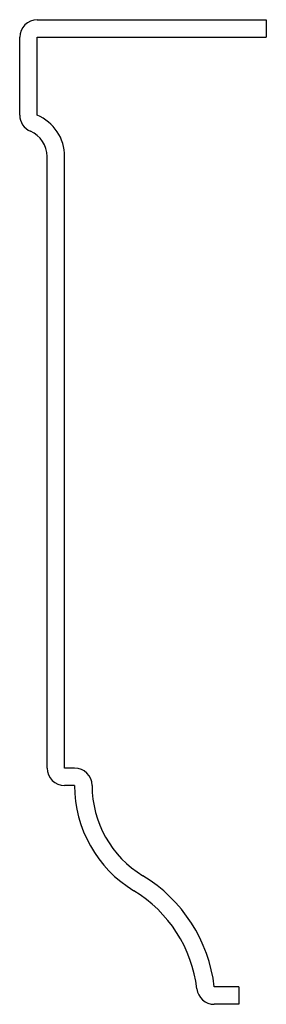
# Model space of a CAD drawing. Units: inches. Extents: x -0.5 to 0.06, y -0.04 to 2.21.
import ezdxf

# ---------------------------------------------------------------- set-up
doc = ezdxf.new("R2010")
doc.units = ezdxf.units.IN
doc.header["$MEASUREMENT"] = 0

msp = doc.modelspace()

# ---------------------------------------------------------------- linework, layer by layer
at = {"color": 7, "linetype": 'Continuous', "lineweight": 25}
for p, q in [((-0.46, 2.21), (0.0625, 2.21)), ((0.0625, 2.21), (0.0625, 2.17)), ((-0.5, 1.9919), (-0.5, 2.17)), ((-0.46, 1.9919), (-0.46, 2.17)), ((-0.46, 2.17), (0.0625, 2.17)), ((-0.4375, 0.5), (-0.4375, 1.8975)), ((-0.3975, 0.5), (-0.3975, 1.8975)), ((-0.375, 0.5), (-0.3975, 0.5)), ((-0.375, 0.46), (-0.3975, 0.46)), ((0, 0), (-0.0561, 0)), ((0, 0), (0, -0.04)), ((0, -0.04), (-0.0561, -0.04))]:
    msp.add_line(p, q, dxfattribs=at)
for centre, radius, start, end in [((-0.46, 2.17), 0.04, 90, 180), ((-0.46, 1.9919), 0.04, 180, 247.0303), ((-0.5, 1.8975), 0.1025, 0, 67.0303), ((-0.5, 1.8975), 0.0625, 0, 67.0303), ((-0.3975, 0.5), 0.04, 180, 270), ((-0.375, 0.46), 0.04, 0, 90), ((-0.0937, 0.46), 0.2813, 180, 238.7155), ((-0.0937, 0.46), 0.2413, 180, 238.7155), ((-0.3976, -0.04), 0.3438, 6.6809, 58.7155), ((-0.3976, -0.04), 0.3038, 6.6809, 58.7155), ((-0.0561, 0), 0.04, 186.6809, 270)]:
    msp.add_arc(centre, radius, start, end, dxfattribs=at)

doc.saveas('drawing.dxf')
